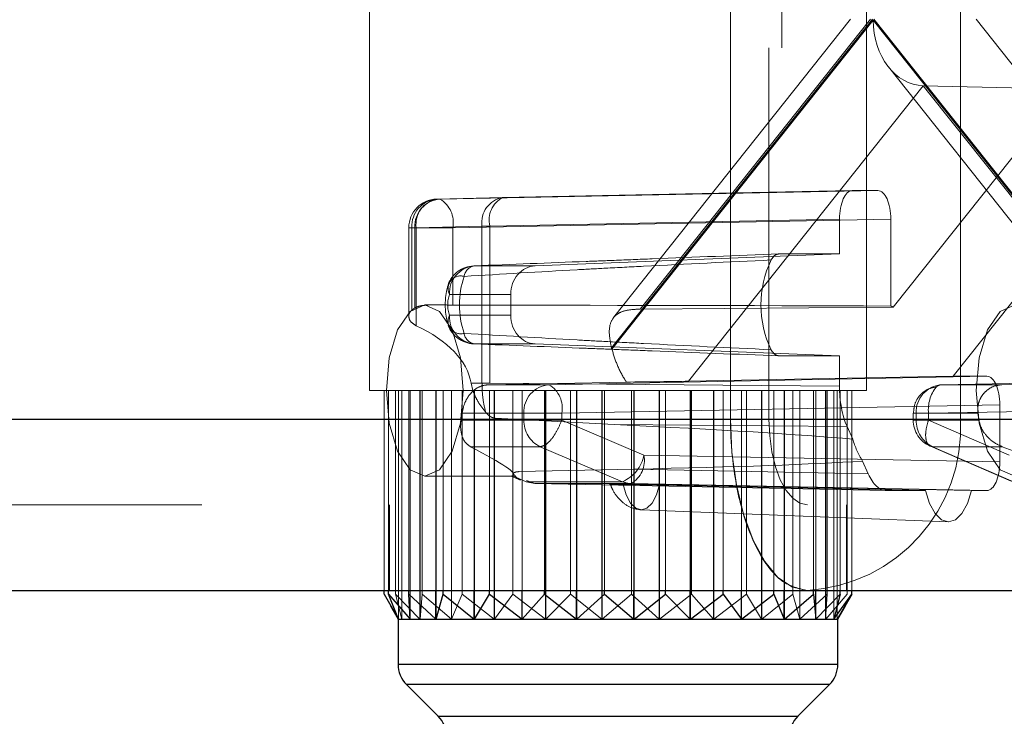
# Paper-space layout 'Sheet2' of a CAD drawing. Units: inches. Extents: x 0.1 to 18.4, y 0.1 to 10.9.
# Drawn here: x 4.4 to 4.5, y 2.5 to 2.6 of the extents above; entities that cross this region are included whole.
import ezdxf

# ---------------------------------------------------------------- set-up
doc = ezdxf.new("R2010")
doc.units = ezdxf.units.IN
doc.header["$MEASUREMENT"] = 0
doc.linetypes.add('HIDDEN', pattern=[0.07500000000000001, 0.05, -0.025])

psp = doc.layouts.new('Sheet2')

# ---------------------------------------------------------------- linework, layer by layer
at = {"color": 7, "linetype": 'HIDDEN', "lineweight": 18}
for p, q in [((4.450744799184804, 2.598471552395403), (4.450744799184804, 2.550899373917713)), ((4.479288106271419, 2.550899373917713), (4.479288106271419, 2.598471552395403)), ((4.471479892478014, 2.549258953970207), (4.471479892478014, 2.595190712500391)), ((4.471479892478014, 2.549258953970207), (4.471479892478014, 2.595190712500391)), ((4.484694062616924, 2.595190712500391), (4.484694062616924, 2.549258953970207)), ((4.474426455104407, 2.570584413287792), (4.474426455104407, 2.573865253182805)), ((4.464645622142102, 2.553356739329181), (4.47963601987121, 2.572224833235299)), ((4.479673663060313, 2.572177452556029), (4.46466385050588, 2.553284921623355)), ((4.478377218302264, 2.572224833235299), (4.464766271393728, 2.555093024656079)), ((4.466296830367096, 2.555577799470111), (4.479522631467711, 2.572224833235299)), ((4.494683475614745, 2.553284921623355), (4.479673663060313, 2.572177452556029)), ((4.479711306249416, 2.572224833235299), (4.494701703978524, 2.553356739329181)), ((4.493968777110408, 2.572224833235299), (4.480830131850062, 2.555687500667396)), ((4.485585257349014, 2.572224833235299), (4.498811058449628, 2.555577799470111)), ((3.679746757346341, 2.570584413287793), (4.474426455104407, 2.570584413287792)), ((4.473689814447809, 2.549258953970207), (4.473689814447809, 2.570584413287792)), ((4.480554304902078, 2.569484580765061), (4.494927629176061, 2.551393184055952)), ((4.482553944408362, 2.568409384288805), (4.469065882209531, 2.551432248072803)), ((4.496042006607193, 2.551432248072803), (4.482553944408362, 2.568409384288805)), ((4.482553944408362, 2.568409384288805), (4.497262315458954, 2.568079326760637)), ((4.4842647623635, 2.551719583891467), (4.497262315458954, 2.568079326760637)), ((4.458393040406547, 2.561986473306123), (4.454615707762417, 2.561895042000608)), ((4.454789722015602, 2.561895042000608), (4.479951372222834, 2.56238231355026)), ((4.458393040406547, 2.561986473306123), (4.478477866521757, 2.56238231355026)), ((4.479951372222834, 2.56238231355026), (4.478477866521757, 2.56238231355026)), ((4.454615707762417, 2.561895042000608), (4.454789722015602, 2.561895042000608)), ((4.45342830738197, 2.560254871897005), (4.457205634749383, 2.560346303074795)), ((4.480687900685493, 2.560742143446657), (4.45552625047826, 2.560254871897006)), ((4.457205629472695, 2.551322527174793), (4.457205634749383, 2.560346303074795)), ((4.457205634749383, 2.560346303074795), (4.457656511513141, 2.560346303196153)), ((4.457656511082461, 2.551320436184652), (4.457656511513141, 2.560346303196153)), ((4.457656511513141, 2.560346303196153), (4.477741338059099, 2.560742143446657)), ((4.477741338059099, 2.560742143446657), (4.47774133805912, 2.558750517470775)), ((4.480687900685493, 2.555751801561332), (4.480687900685493, 2.560742143446657)), ((4.453000868174105, 2.560254871897006), (4.453000868174105, 2.55517404356753)), ((4.45342830738197, 2.560254871897005), (4.453001031347478, 2.560254871897006)), ((4.453175567088392, 2.560254871897006), (4.453349581341577, 2.560254871897006)), ((4.453175567088392, 2.555519616904031), (4.453175567088392, 2.560254871897006)), ((4.45552625047826, 2.560254871897006), (4.453349581341577, 2.560254871897006)), ((4.453349581341577, 2.560254871897006), (4.453349581341577, 2.555643838457965)), ((4.45342830738197, 2.554615607005868), (4.45342830738197, 2.560254871897005)), ((4.45552625047826, 2.555809358687889), (4.45552625047826, 2.560254871897006)), ((4.47774133805912, 2.558750517470775), (4.460256278801553, 2.558061101540361)), ((4.47774133805912, 2.558750517470775), (4.474265598803821, 2.558750517470775)), ((4.456749778300821, 2.558061101540361), (4.460256278801553, 2.558061101540361)), ((4.458854120063603, 2.556421680892364), (4.455335210193959, 2.556421680892346)), ((4.458854120063603, 2.555219586628103), (4.458854120063603, 2.556421680892364)), ((4.45453539392856, 2.555820633760233), (4.453921944548899, 2.555820633760233)), ((4.455335210193959, 2.555219586628103), (4.458854120063603, 2.555219586628103)), ((4.480830131850062, 2.555687500667396), (4.466296830367096, 2.555577799470111)), ((4.460256278801553, 2.553580165980105), (4.456749778300821, 2.553580165980105)), ((4.460256278801553, 2.553580165980105), (4.477741338059099, 2.552890750049691)), ((4.474265598803821, 2.552890750049691), (4.477741338059099, 2.552890750049691)), ((4.477741338059099, 2.552890750049691), (4.477741338059099, 2.551156473779965)), ((4.456578394795439, 2.551322527174793), (4.456683651154608, 2.550899373917713)), ((4.457205629472639, 2.551322527174793), (4.456578394795439, 2.551322527174793)), ((4.457656511082461, 2.551320436184652), (4.457205629472695, 2.551322527174793)), ((4.457581601262594, 2.551232312341817), (4.465499840857619, 2.551387112986944)), ((4.457581601262538, 2.551232312341816), (4.461051167596687, 2.551232312341816)), ((4.477741338059099, 2.551156473779965), (4.457656511082461, 2.551320436184652)), ((4.461051167596687, 2.551232312341816), (4.48621281780392, 2.551719583891467)), ((4.469065882209531, 2.551432248072803), (4.4842647623635, 2.551719583891467)), ((4.508311813113989, 2.551719583891467), (4.483587787473346, 2.551232312341816)), ((4.483587787473346, 2.551232312341816), (4.487057353807496, 2.551232312341816)), ((4.48621281780392, 2.551719583891467), (4.4842647623635, 2.551719583891467)), ((4.494987227670737, 2.551387112986943), (4.487057353807602, 2.551232312341818)), ((4.471425226440517, 2.550899373917713), (4.450744799184804, 2.550899373917713)), ((4.451587542509094, 2.539416434285168), (4.451587542509094, 2.550899373917713)), ((4.451843690390247, 2.539416434285168), (4.451843690390247, 2.550899373917713)), ((4.452246552667044, 2.539196659685076), (4.452246552667044, 2.550899373917713)), ((4.45241826206062, 2.537776014337661), (4.45241826206062, 2.550899373917713)), ((4.452419481408436, 2.537776014337661), (4.452419481408436, 2.550899373917713)), ((4.452608084049691, 2.537776014337661), (4.452608084049691, 2.550899373917713)), ((4.452611221153903, 2.537776014337661), (4.452611221153903, 2.550899373917713)), ((4.452997540255707, 2.539416434285168), (4.452997540255707, 2.550899373917713)), ((4.453083848841832, 2.537861015141503), (4.453083848841833, 2.550899373917713)), ((4.453089341545137, 2.537776014337661), (4.453089341545137, 2.550899373917713)), ((4.453642296510582, 2.537776014337661), (4.453642296510582, 2.550899373917713)), ((4.453649576278353, 2.537776014337661), (4.453649576278353, 2.550899373917713)), ((4.453775810410898, 2.539196659685076), (4.453775810410898, 2.550899373917713)), ((4.454562622858335, 2.539416434285168), (4.454562622858335, 2.550899373917713)), ((4.454572014598475, 2.539416434285168), (4.454572014598475, 2.550899373917713)), ((4.454970459143968, 2.539416434285168), (4.454970459143968, 2.550899373917713)), ((4.455451638921015, 2.537776014337661), (4.455451638921015, 2.550899373917713)), ((4.455462565248204, 2.537776014337661), (4.455462565248204, 2.550899373917713)), ((4.45607109935263, 2.539196659685076), (4.45607109935263, 2.550899373917713)), ((4.456753808104691, 2.539416434285168), (4.456753808104691, 2.550899373917713)), ((4.456766458850098, 2.539416434285168), (4.456766458850098, 2.550899373917713)), ((4.4576279958932, 2.539416434285168), (4.4576279958932, 2.550899373917713)), ((4.4579128075858, 2.537776014337661), (4.4579128075858, 2.550899373917713)), ((4.457926635861265, 2.537776014337661), (4.457926635861265, 2.550899373917713)), ((4.458975999344005, 2.539196659685076), (4.458975999344005, 2.550899373917713)), ((4.459508078927468, 2.539416434285168), (4.459508078927468, 2.550899373917713)), ((4.459523126550748, 2.539416434285168), (4.459523126550748, 2.550899373917713)), ((4.460789043765729, 2.539416434285168), (4.460789043765729, 2.550899373917713)), ((4.460858077927704, 2.537776014337661), (4.460858077927704, 2.550899373917713)), ((4.460873865777324, 2.537776014337661), (4.460873865777324, 2.550899373917713)), ((4.462292546251187, 2.539196659685076), (4.462292546251187, 2.550899373917713)), ((4.46263773632174, 2.539416434285168), (4.46263773632174, 2.550899373917713)), ((4.462654155352234, 2.539416434285168), (4.462654155352234, 2.550899373917713)), ((4.464086734640217, 2.537776014337661), (4.464086734640217, 2.550899373917713)), ((4.464103406148131, 2.537776014337661), (4.464103406148131, 2.550899373917713)), ((4.46423818257292, 2.539416434285168), (4.46423818257292, 2.550899373917713)), ((4.465794722883302, 2.539196659685076), (4.465794722883302, 2.550899373917713)), ((4.465929499308092, 2.539416434285168), (4.465929499308092, 2.550899373917713)), ((4.465946170816006, 2.539416434285168), (4.465946170816006, 2.550899373917713)), ((4.467378750103989, 2.537776014337661), (4.467378750103989, 2.550899373917713)), ((4.467395169134483, 2.537776014337661), (4.467395169134483, 2.550899373917713)), ((4.467740359205036, 2.539416434285168), (4.467740359205036, 2.550899373917713)), ((4.4691590396789, 2.539416434285168), (4.4691590396789, 2.550899373917713)), ((4.469174827528519, 2.539416434285168), (4.469174827528519, 2.550899373917713)), ((4.469243861690494, 2.539196659685076), (4.469243861690494, 2.550899373917713)), ((4.470509778905475, 2.537776014337661), (4.470509778905475, 2.550899373917713)), ((4.470524826528755, 2.537776014337661), (4.470524826528755, 2.550899373917713)), ((4.471056906112218, 2.539416434285168), (4.471056906112218, 2.550899373917713)), ((4.479288106271419, 2.550899373917713), (4.471425226440517, 2.550899373917713)), ((4.472106269594959, 2.539416434285168), (4.472106269594959, 2.550899373917713)), ((4.472120097870423, 2.539416434285168), (4.472120097870423, 2.550899373917713)), ((4.472404909563023, 2.539196659685076), (4.472404909563023, 2.550899373917713)), ((4.473266446606125, 2.537776014337661), (4.473266446606125, 2.550899373917713)), ((4.473279097351533, 2.537776014337661), (4.473279097351533, 2.550899373917713)), ((4.473961806103594, 2.539416434285168), (4.473961806103594, 2.550899373917713)), ((4.474570340208019, 2.539416434285168), (4.474570340208019, 2.550899373917713)), ((4.474581266535208, 2.539416434285168), (4.474581266535208, 2.550899373917713)), ((4.475062446312255, 2.539196659685076), (4.475062446312255, 2.550899373917713)), ((4.475460890857748, 2.537776014337661), (4.475460890857748, 2.550899373917713)), ((4.475470282597889, 2.537776014337661), (4.475470282597889, 2.550899373917713)), ((4.476257095045326, 2.539416434285168), (4.476257095045326, 2.550899373917713)), ((4.476383329177869, 2.539416434285168), (4.476383329177869, 2.550899373917713)), ((4.476390608945641, 2.539416434285168), (4.476390608945641, 2.550899373917713)), ((4.476943563911085, 2.537776014337661), (4.476943563911085, 2.550899373917713)), ((4.476949056614391, 2.537776014337661), (4.476949056614391, 2.550899373917713)), ((4.477035365200516, 2.539196659685076), (4.477035365200516, 2.550899373917713)), ((4.47742168430232, 2.537776014337661), (4.47742168430232, 2.550899373917713)), ((4.477424821406532, 2.537776014337661), (4.477424821406532, 2.550899373917713)), ((4.477613424047787, 2.537776014337661), (4.477613424047787, 2.550899373917713)), ((4.477614643395603, 2.537776014337661), (4.477614643395603, 2.550899373917713)), ((4.477786352789179, 2.539416434285168), (4.477786352789179, 2.550899373917713)), ((4.478189215065976, 2.539196659685076), (4.478189215065976, 2.550899373917713)), ((4.478445362947129, 2.539416434285168), (4.478445362947129, 2.550899373917713)), ((4.456067132712266, 2.549592142238213), (4.459611026922662, 2.549592142238213)), ((4.459611026922662, 2.549592142238213), (4.459611026922662, 2.549204631109798)), ((4.459611026922662, 2.549592142238213), (4.461787696059345, 2.549592142238212)), ((4.461787696059345, 2.549592142238212), (4.486949346266578, 2.550079413787864)), ((4.461787696059345, 2.549592142238212), (4.461787696059345, 2.549204631109798)), ((4.481990096850439, 2.549592142238213), (4.481972947885035, 2.549592142238213)), ((4.481972947885035, 2.549592142238212), (4.481972947885035, 2.549204631109798)), ((4.481972947885035, 2.549592142238213), (4.482147646799322, 2.549592142238213)), ((4.482851259010688, 2.549592142238212), (4.481990096850439, 2.549592142238213)), ((4.482147646799322, 2.549204631109798), (4.482147646799322, 2.549592142238213)), ((4.482147646799322, 2.549592142238213), (4.485691541009718, 2.549592142238213)), ((4.507575284651331, 2.550079413787864), (4.482851259010688, 2.549592142238212)), ((4.482851259010689, 2.549204631109798), (4.482851259010688, 2.549592142238212)), ((4.486949346266578, 2.546798074205044), (4.486949346266578, 2.550079413787864)), ((3.686701840947735, 2.549258953970206), (4.5208348164701, 2.549258953970207)), ((4.299185586817452, 2.549258953970207), (4.473689814447809, 2.549258953970207)), ((4.299185586817452, 2.549258953970207), (4.471479892478014, 2.549258953970207)), ((4.459611026922662, 2.549204631109798), (4.456011350260222, 2.549204631109798)), ((4.464795611489967, 2.548946127489077), (4.457963284583683, 2.54931056390842)), ((4.459611026922662, 2.549204631109798), (4.461787696059345, 2.549204631109798)), ((4.461787696059345, 2.549204631109798), (4.466509011163815, 2.54719391444918)), ((4.471479892478014, 2.549258953970207), (4.484694062616924, 2.549258953970207)), ((4.482851259010689, 2.549204631109798), (4.4819778556826, 2.549204631109798)), ((4.485747323461762, 2.549204631109798), (4.482147646799322, 2.549204631109798)), ((4.487490458536119, 2.54719391444918), (4.482851259010689, 2.549204631109798)), ((4.484694062616924, 2.549258953970207), (4.527419220699626, 2.549258953970207)), ((4.478172786443451, 2.548836922974851), (4.464795611489967, 2.548946127489077)), ((4.478172786443451, 2.548836922974851), (4.478498286286515, 2.548112069641423)), ((4.460551480514602, 2.54767316715557), (4.456545852652918, 2.54767316715557)), ((4.465272795619072, 2.545662450494952), (4.460551480514602, 2.54767316715557)), ((4.48296101625963, 2.547699501537469), (4.487600215785061, 2.545688784876852)), ((4.487093728252946, 2.54767316715557), (4.483088100391261, 2.54767316715557)), ((4.483088100391261, 2.54767316715557), (4.487727299916693, 2.545662450494952)), ((4.486949346266578, 2.546798074205044), (4.466509011163815, 2.54719391444918)), ((4.479067924245996, 2.546843546836961), (4.479393424089062, 2.546118693503533)), ((4.459341403525499, 2.546241640435432), (4.465946897575955, 2.546382336522848)), ((4.465946897575955, 2.546382336522848), (4.479393424089062, 2.546118693503533)), ((4.453921944548899, 2.545978114075194), (4.458917221210189, 2.545978114075194)), ((4.458880745614282, 2.545982938916707), (4.459415100348044, 2.545749103622877)), ((4.458917167614069, 2.545992930552297), (4.458970151787528, 2.545996340187601)), ((4.458970151787528, 2.545996340187601), (4.459747332236177, 2.545662450494952)), ((4.465272795619072, 2.545662450494952), (4.459747332236177, 2.545662450494952)), ((4.459747332236177, 2.545662450494952), (4.460246080343135, 2.545553744345577)), ((4.460246080343135, 2.545553744345577), (4.459765078001658, 2.545730545776135)), ((4.460246080343135, 2.545553744345577), (4.480435032630027, 2.54515790410144)), ((4.465772482701158, 2.545553744345577), (4.460246080343135, 2.545553744345577)), ((4.465316131885435, 2.545502507041268), (4.482687101358015, 2.54515790410144)), ((4.48621281780392, 2.54515790410144), (4.465772482701158, 2.545553744345577)), ((4.485318465922396, 2.54515790410144), (4.467409824744961, 2.545502507041269)), ((4.480435032630027, 2.54515790410144), (4.482687101358015, 2.54515790410144)), ((4.485318465922396, 2.54515790410144), (4.48621281780392, 2.54515790410144)), ((3.741118320468893, 2.544337694127687), (4.518624894500305, 2.544337694127687)), ((4.451893093148059, 2.544337694127687), (4.451893093148059, 2.539416434285168)), ((4.466342554950931, 2.544043257223168), (4.483976926895349, 2.54335394747726)), ((4.478139812308164, 2.539416434285168), (4.478139812308164, 2.544337694127687)), ((4.452246552667044, 2.539196659685076), (4.452611221153903, 2.537776014337661)), ((4.453642296510582, 2.537776014337661), (4.452246552667044, 2.539196659685076)), ((4.453775810410898, 2.539196659685076), (4.453649576278353, 2.537776014337661)), ((4.455451638921015, 2.537776014337661), (4.453775810410898, 2.539196659685076)), ((4.45607109935263, 2.539196659685076), (4.455462565248204, 2.537776014337661)), ((4.4579128075858, 2.537776014337661), (4.45607109935263, 2.539196659685076)), ((4.458975999344005, 2.539196659685076), (4.457926635861265, 2.537776014337661)), ((4.460858077927704, 2.537776014337661), (4.458975999344005, 2.539196659685076)), ((4.462292546251187, 2.539196659685076), (4.460873865777324, 2.537776014337661)), ((4.464086734640217, 2.537776014337661), (4.462292546251187, 2.539196659685076)), ((4.465794722883302, 2.539196659685076), (4.464103406148131, 2.537776014337661)), ((4.467378750103989, 2.537776014337661), (4.465794722883302, 2.539196659685076)), ((4.469243861690494, 2.539196659685076), (4.467395169134483, 2.537776014337661)), ((4.470509778905475, 2.537776014337661), (4.469243861690494, 2.539196659685076)), ((4.472404909563023, 2.539196659685076), (4.470524826528755, 2.537776014337661)), ((4.473266446606125, 2.537776014337661), (4.472404909563023, 2.539196659685076)), ((4.475062446312255, 2.539196659685076), (4.473279097351533, 2.537776014337661)), ((4.475460890857748, 2.537776014337661), (4.475062446312255, 2.539196659685076)), ((4.477035365200516, 2.539196659685076), (4.475470282597889, 2.537776014337661)), ((4.476943563911085, 2.537776014337661), (4.477035365200516, 2.539196659685076)), ((4.478189215065976, 2.539196659685076), (4.476949056614391, 2.537776014337661)), ((4.478063164708281, 2.538543047826764), (4.477614643395603, 2.537776014337661)), ((4.477647686323913, 2.535174658632892), (4.452385219132311, 2.535174658632892)), ((4.452865687010942, 2.534014706564017), (4.477167218445281, 2.534014706564017)), ((4.460380851735501, 2.532186928410518), (4.454693465164441, 2.532186928410518)), ((4.475339440291782, 2.532186928410518), (4.460380851735501, 2.532186928410518))]:
    psp.add_line(p, q, dxfattribs=at)
at = {"color": 7, "linetype": 'Continuous', "lineweight": 25}
for p, q in [((4.39341601354027, 2.549258953970207), (4.523044738439895, 2.549258953970207)), ((4.39341601354027, 2.539416434285168), (4.518624894500305, 2.539416434285168)), ((4.451587542509094, 2.539196659685076), (4.451587542509094, 2.539416434285168)), ((4.451843690390247, 2.539196659685076), (4.451843690390247, 2.539416434285168)), ((4.452997540255707, 2.539196659685076), (4.452997540255707, 2.539416434285168)), ((4.454562622858335, 2.537776014337661), (4.454562622858335, 2.539416434285168)), ((4.454572014598475, 2.537776014337661), (4.454572014598475, 2.539416434285168)), ((4.454970459143968, 2.539196659685076), (4.454970459143968, 2.539416434285168)), ((4.456753808104691, 2.537776014337661), (4.456753808104691, 2.539416434285168)), ((4.456766458850098, 2.537776014337661), (4.456766458850098, 2.539416434285168)), ((4.4576279958932, 2.539196659685076), (4.4576279958932, 2.539416434285168)), ((4.459508078927468, 2.537776014337661), (4.459508078927468, 2.539416434285168)), ((4.459523126550748, 2.537776014337661), (4.459523126550748, 2.539416434285168)), ((4.460789043765729, 2.539196659685076), (4.460789043765729, 2.539416434285168)), ((4.46263773632174, 2.537776014337661), (4.46263773632174, 2.539416434285168)), ((4.462654155352234, 2.537776014337661), (4.462654155352234, 2.539416434285168)), ((4.46423818257292, 2.539196659685076), (4.46423818257292, 2.539416434285168)), ((4.465929499308092, 2.537776014337661), (4.465929499308092, 2.539416434285168)), ((4.465946170816006, 2.537776014337661), (4.465946170816006, 2.539416434285168)), ((4.467740359205036, 2.539196659685076), (4.467740359205036, 2.539416434285168)), ((4.4691590396789, 2.537776014337661), (4.4691590396789, 2.539416434285168)), ((4.469174827528519, 2.537776014337661), (4.469174827528519, 2.539416434285168)), ((4.471056906112218, 2.539196659685076), (4.471056906112218, 2.539416434285168)), ((4.472106269594959, 2.537776014337661), (4.472106269594959, 2.539416434285168)), ((4.472120097870423, 2.537776014337661), (4.472120097870423, 2.539416434285168)), ((4.473961806103594, 2.539196659685076), (4.473961806103594, 2.539416434285168)), ((4.474570340208019, 2.537776014337661), (4.474570340208019, 2.539416434285168)), ((4.474581266535208, 2.537776014337661), (4.474581266535208, 2.539416434285168)), ((4.476257095045326, 2.539196659685076), (4.476257095045326, 2.539416434285168)), ((4.476383329177869, 2.537776014337661), (4.476383329177869, 2.539416434285168)), ((4.476390608945641, 2.537776014337661), (4.476390608945641, 2.539416434285168)), ((4.477786352789179, 2.539196659685076), (4.477786352789179, 2.539416434285168)), ((4.478445362947129, 2.539196659685076), (4.478445362947129, 2.539416434285168)), ((4.451587542509094, 2.539196659685076), (4.45241826206062, 2.537776014337661)), ((4.451843690390247, 2.539196659685076), (4.453083848841833, 2.537776014337661)), ((4.452419481408436, 2.537776014337661), (4.451843690390247, 2.539196659685076)), ((4.452997540255707, 2.539196659685076), (4.454562622858335, 2.537776014337661)), ((4.453089341545137, 2.537776014337661), (4.452997540255707, 2.539196659685076)), ((4.454572014598475, 2.537776014337661), (4.454970459143968, 2.539196659685076)), ((4.454970459143968, 2.539196659685076), (4.456753808104691, 2.537776014337661)), ((4.456766458850098, 2.537776014337661), (4.4576279958932, 2.539196659685076)), ((4.4576279958932, 2.539196659685076), (4.459508078927468, 2.537776014337661)), ((4.459523126550748, 2.537776014337661), (4.460789043765729, 2.539196659685076)), ((4.460789043765729, 2.539196659685076), (4.46263773632174, 2.537776014337661)), ((4.462654155352234, 2.537776014337661), (4.46423818257292, 2.539196659685076)), ((4.46423818257292, 2.539196659685076), (4.465929499308092, 2.537776014337661)), ((4.465946170816006, 2.537776014337661), (4.467740359205036, 2.539196659685076)), ((4.467740359205036, 2.539196659685076), (4.4691590396789, 2.537776014337661)), ((4.469174827528519, 2.537776014337661), (4.471056906112218, 2.539196659685076)), ((4.471056906112218, 2.539196659685076), (4.472106269594959, 2.537776014337661)), ((4.472120097870423, 2.537776014337661), (4.473961806103594, 2.539196659685076)), ((4.473961806103594, 2.539196659685076), (4.474570340208019, 2.537776014337661)), ((4.474581266535208, 2.537776014337661), (4.476257095045326, 2.539196659685076)), ((4.476257095045326, 2.539196659685076), (4.476383329177869, 2.537776014337661)), ((4.476390608945641, 2.537776014337661), (4.477786352789179, 2.539196659685076)), ((4.477786352789179, 2.539196659685076), (4.47742168430232, 2.537776014337661)), ((4.477424821406532, 2.537776014337661), (4.478445362947129, 2.539196659685076)), ((4.478445362947129, 2.539196659685076), (4.478063164708281, 2.538543047826764)), ((4.45194921429266, 2.538531196872282), (4.452385219132311, 2.537776014337661)), ((4.477647686323913, 2.537776014337661), (4.478083691163563, 2.538531196872282)), ((4.452385219132311, 2.537776014337661), (4.452385219132311, 2.535174658632892)), ((4.452385219132311, 2.537776014337661), (4.45241826206062, 2.537776014337661)), ((4.452419481408436, 2.537776014337661), (4.453083848841833, 2.537776014337661)), ((4.453083848841833, 2.537776014337661), (4.453083848841832, 2.537861015141503)), ((4.453089341545137, 2.537776014337661), (4.454562622858335, 2.537776014337661)), ((4.454572014598475, 2.537776014337661), (4.456753808104691, 2.537776014337661)), ((4.456766458850098, 2.537776014337661), (4.459508078927468, 2.537776014337661)), ((4.459523126550748, 2.537776014337661), (4.46263773632174, 2.537776014337661)), ((4.462654155352234, 2.537776014337661), (4.465929499308092, 2.537776014337661)), ((4.465946170816006, 2.537776014337661), (4.4691590396789, 2.537776014337661)), ((4.469174827528519, 2.537776014337661), (4.472106269594959, 2.537776014337661)), ((4.472120097870423, 2.537776014337661), (4.474570340208019, 2.537776014337661)), ((4.474581266535208, 2.537776014337661), (4.476383329177869, 2.537776014337661)), ((4.476390608945641, 2.537776014337661), (4.47742168430232, 2.537776014337661)), ((4.477424821406532, 2.537776014337661), (4.477647686323913, 2.537776014337661)), ((4.477647686323913, 2.535174658632892), (4.477647686323913, 2.537776014337661)), ((4.452385219132311, 2.535174658632892), (4.470688585783918, 2.535174658632892)), ((4.470688585783918, 2.535174658632892), (4.477647686323913, 2.535174658632892)), ((4.452865687010942, 2.534014706564017), (4.454693465164441, 2.532186928410518)), ((4.470472828730899, 2.534014706564017), (4.452865687010942, 2.534014706564017)), ((4.477167218445281, 2.534014706564017), (4.470472828730899, 2.534014706564017)), ((4.475339440291782, 2.532186928410518), (4.477167218445281, 2.534014706564017)), ((4.454693465164441, 2.532186928410518), (4.475339440291782, 2.532186928410518))]:
    psp.add_line(p, q, dxfattribs=at)
at = {"color": 7, "linetype": 'HIDDEN', "lineweight": 18, "flags": 128}
for points in [[(4.451712022579104, 2.550899373917713), (4.451880242872559, 2.55278265852581), (4.452359293738164, 2.55437923012434), (4.453076244024238, 2.555446025160387), (4.453921944548899, 2.555820633760233), (4.454767645073558, 2.555446025160387), (4.455484595359634, 2.55437923012434), (4.455963646225239, 2.55278265852581), (4.456131866518694, 2.550899373917713), (4.455963646225239, 2.549016089309617), (4.455484595359634, 2.547419517711087), (4.454767645073558, 2.54635272267504), (4.453921944548899, 2.545978114075194), (4.453076244024238, 2.54635272267504), (4.452359293738164, 2.547419517711087), (4.451880242872559, 2.549016089309617), (4.451712022579104, 2.550899373917713)], [(4.485597492782626, 2.550899373917713), (4.485765713076081, 2.55278265852581), (4.486244763941686, 2.55437923012434), (4.486961714227761, 2.555446025160387), (4.487807414752421, 2.555820633760233), (4.488653115277081, 2.555446025160387), (4.489370065563156, 2.55437923012434), (4.489849116428761, 2.55278265852581), (4.490017336722215, 2.550899373917713), (4.489849116428761, 2.549016089309617), (4.489370065563156, 2.547419517711087), (4.488653115277081, 2.54635272267504), (4.487807414752421, 2.545978114075194), (4.48696171422776, 2.54635272267504), (4.486244763941686, 2.547419517711087), (4.485765713076081, 2.549016089309618), (4.485597492782626, 2.550899373917713)], [(4.475899736417603, 2.539416434285168), (4.475037467640168, 2.539605555541042), (4.474208335368283, 2.540165651484859), (4.473444202690176, 2.541075197943607), (4.472774434796133, 2.542299241556953), (4.472224770490715, 2.54379074301529), (4.471816333064923, 2.545492384754015), (4.471564818539974, 2.547338773635402), (4.471479892478014, 2.549258953970207)], [(4.475899736417603, 2.544337694127687), (4.475468602028886, 2.544432254755624), (4.475054035892943, 2.544712302727533), (4.474671969553889, 2.545167075956907), (4.474337085606868, 2.54577909776358), (4.474062253454159, 2.546524848492748), (4.473858034741263, 2.547375669362111), (4.473732277478789, 2.548298863802805), (4.473689814447809, 2.549258953970207)], [(4.467409824744961, 2.545502507041269), (4.467228831577538, 2.544902904811927), (4.466980538218303, 2.544437877372069), (4.466684243769574, 2.544143569917725), (4.466362978315201, 2.544042858089596), (4.466041712860828, 2.544143569917725), (4.465745418412101, 2.544437877372068), (4.465497125052868, 2.544902904811925), (4.465316131885435, 2.545502507041268)], [(4.482687101358015, 2.54515790410144), (4.482917570719348, 2.54441534126294), (4.48323018840165, 2.543840747545356), (4.483601289908107, 2.543477618476831), (4.484002783640217, 2.543353442159191), (4.484404277372327, 2.543477618476831), (4.484775378878787, 2.543840747545356), (4.485087996561091, 2.54441534126294), (4.485318465922396, 2.54515790410144)]]:
    psp.add_lwpolyline(points, dxfattribs=at)
at = {"color": 7, "linetype": 'HIDDEN', "lineweight": 18}
for centre, radius, start, end in [((4.458652483711603, 2.560548750748857), 0.001460943866207918, 100.2291876809594, 187.9652921879334), ((4.459081578067639, 2.560691824495664), 0.001466355909445435, 118.0055433750992, 193.6289170729418), ((4.454641288121612, 2.560254871897006), 0.001640419947507077, 91.38658828329538, 180), ((4.454737648323443, 2.560335634765349), 0.001564167646321983, 94.47124446183516, 182.9596763868895), ((4.454911662576627, 2.56033563476535), 0.001564167646321028, 94.47124446180524, 182.9596763869237), ((4.454875154682482, 2.560457321496783), 0.001460942487386358, 100.2293415036995, 187.9653760134979), ((4.454016064527347, 2.560562169984361), 0.001541133907493986, 348.498277414597, 59.8672372594315), ((4.456800931227185, 2.556421680892364), 0.00164041994750685, 92.25696052612425, 159.9182789704404), ((4.456901137912095, 2.556500513672374), 0.001567910783697391, 95.5397242824674, 182.8819820895818), ((4.456911422659588, 2.55733656404088), 0.0007423499760050617, 102.5767282369511, 170.6844980185121), ((4.479244297291032, 2.555820633760233), 0.006014789564333067, 154.6063238977422, 205.3936761022547), ((4.455986345650619, 2.556752298297866), 0.0007302638233908923, 74.71462199124659, 206.9194189539333), ((4.461082523370297, 2.555820633760233), 0.00516939975538838, 161.5488418238214, 198.4511581761701), ((4.457136652630428, 2.555820633760225), 0.0018990662197364, 161.5488418249432, 198.4511581750576), ((4.454184491821334, 2.55429027061348), 0.001590352608333494, 121.6672002662456, 129.3757325958802), ((4.455986345650611, 2.554888969222588), 0.000730263823381198, 153.0805810461564, 285.2853780096164), ((4.456901137912089, 2.555140753848086), 0.001567910783690624, 177.1180179108128, 264.4602757177377), ((4.480251076462682, 2.554596107325356), 0.001235493653849058, 62.05113182455213, 69.29463108510109), ((4.456800931227185, 2.555219586628103), 0.001640419947506406, 200.081721029909, 267.743039473876), ((4.45691142265959, 2.554304703479587), 0.0007423499760069078, 189.3155019815342, 257.4232717629383), ((4.456958511558568, 2.551367418248425), 0.00794034429265035, 13.97442096333649, 14.50907551210994), ((4.461173108157713, 2.549672905106557), 0.00156416764632191, 94.47124446183642, 182.959676386922), ((4.460277510108432, 2.549899440325568), 0.001541133907493986, 348.4982774145646, 59.8672372594315), ((4.483709728034371, 2.549672905106558), 0.001564167646320585, 94.47124446180653, 182.9596763869579), ((4.483614993805347, 2.550770911140454), 0.0004622026104630978, 93.374514821495, 133.7111422156527), ((4.484963459746766, 2.549793455115561), 0.00212177256652884, 141.8196094406123, 185.4443886057364), ((4.446385437523681, 2.550788057362404), 0.009755277274836755, 350.6587166735567, 352.9583046638152), ((4.495373236198304, 2.550788057362403), 0.009755277274837562, 187.0416953361832, 189.3412833264415), ((4.46125550284936, 2.549159991398537), 0.001645081693202541, 178.4450735508307, 244.6620969520907), ((4.475344406196517, 2.548762764450768), 0.009362813637943753, 273.4003414437028, 3.037857090806839), ((4.483613367832541, 2.549204631109798), 0.001640419947506534, 180, 246.4480954779764), ((4.483792122726018, 2.549159991398534), 0.001645081693200826, 178.4450735507517, 244.6620969520856), ((4.483361073200939, 2.549533572868496), 0.005066297267203178, 196.2948421042169, 212.0706725697718), ((4.46441973634655, 2.547615725649162), 0.002131430024769413, 293.5924706637506, 348.5857836001817), ((4.464998825212903, 2.546886616361823), 0.001541133907493202, 300.1327627405942, 11.50172258545896), ((4.465800181454155, 2.546883869764902), 0.001330413789785823, 246.6462227570525, 268.8070355777302)]:
    psp.add_arc(centre, radius, start, end, dxfattribs=at)
at = {"color": 7, "linetype": 'Continuous', "lineweight": 25}
for centre, radius, start, end in [((4.454025639079818, 2.535174658632892), 0.001640419947507077, 180, 224.9999999999899), ((4.476007266376405, 2.535174658632892), 0.001640419947507077, 315.0000000000118, 0), ((4.453533513095565, 2.531026976341642), 0.001640419947507077, 0, 45), ((4.476499392360658, 2.531026976341642), 0.001640419947507298, 135.0000000000219, 180)]:
    psp.add_arc(centre, radius, start, end, dxfattribs=at)
at = {"color": 7, "linetype": 'HIDDEN', "lineweight": 18}
for centre, major_axis, ratio, start_param, end_param in [((4.482605105126753, 2.572177452556029), (0, 0.003768642249692533), 0.7778509798001805, 1.570796326794897, 3.124139361069931), ((4.478478090926727, 2.560741643720791), (-2.810864430102811e-07, 0.00164066982461275), 0.4490561129093779, 6.283108373001701, 7.853600113300624), ((4.479951147817864, 2.560741643720791), (2.810864438984595e-07, 0.00164066982461275), 0.4490561129093777, 4.712770501058797, 6.283262241358706), ((4.460306982986334, 2.556421680892364), (0, 0.001640419947506189), 0.885665237697054, 0.03490658504018129, 1.570796326794897), ((4.438334029479904, 2.550899373917713), (0.2541232272335288, 0), 0.01936564357415869, 1.403348247575209, 1.503091525077961), ((4.460306982986334, 2.555219586628103), (0, 0.001640419947506189), 0.885665237697054, 1.570796326794897, 3.106686068549612), ((4.447367554836353, 2.550899373917713), (0.009245079536805534, 0), 0.5323112497764783, 0.08609104882386714, 0.8558654587379323), ((4.46612416722473, 2.551433247524534), (0.004222198565102532, 4.038109627435561e-05), 0.009617440642358805, 4.563885178364322, 5.483120037693743), ((4.48621259339895, 2.550078914061999), (2.810864438984595e-07, 0.001640669824612306), 0.4490561129094993, 4.712770501058798, 6.283262241358706), ((4.479214843794357, 2.551156887766427), (2.32903872188217e-07, 0.00328092564468907), 0.4491128042589288, 1.570954387851493, 2.356226379433644), ((4.232626035545775, 2.550899373917713), (0.250355526648498, -0.003502176711112526), 0.01380992723801504, 0.1897260811158143, 0.3836965148119979), ((4.447367554836353, 2.550899373917713), (0.01166152902611817, -0.004856661314318168), 0.06815207443193137, 6.207071306563239, 6.976845716477715), ((4.232626035545775, 2.550899373917713), (0.250355526648498, -0.003502176711112526), 0.01380992723801504, 5.912358695860398, 6.106329129556594), ((4.48621259339895, 2.546798573930909), (-2.810864438984595e-07, 0.001640669824612306), 0.4490561129094994, 3.141515719410672, 4.712007459710594), ((4.480435218533191, 2.548439243760377), (2.328448003297012e-07, 0.003281339657271065), 0.4489994806540667, 2.356352523139138, 3.141624514721523)]:
    psp.add_ellipse(centre, major_axis=major_axis, ratio=ratio, start_param=start_param, end_param=end_param, dxfattribs=at)
for points, knots in [([(4.474265598803821, 2.558750517470775), (4.471836971199973, 2.558655004916929), (4.468682812892633, 2.558530958844695), (4.464990750708514, 2.558385657483071), (4.461579011882788, 2.558251362794899), (4.458894623039169, 2.558145603738025), (4.456749778300821, 2.558061101540361)], [0, 0, 0, 0, 0.4156146534092833, 0.5397758016197933, 0.6322777705239669, 1, 1, 1, 1]), ([(4.473810640874615, 2.558399988612039), (4.473879851659781, 2.558500989427972), (4.474018273523509, 2.558702991487992), (4.474183156927222, 2.558734675454129), (4.474265598803821, 2.558750517470775)], [0, 0, 0, 0, 0.4999989402187358, 1, 1, 1, 1]), ([(4.456178862827242, 2.557456728839835), (4.458341740443421, 2.557587663812419), (4.461048589111804, 2.557751529374451), (4.464483821396279, 2.557935326378971), (4.468199236035534, 2.558129507778029), (4.471369596840521, 2.558282325451898), (4.473810640874615, 2.558399988612039)], [0, 0, 0, 0, 0.3677972068542304, 0.4602994511390661, 0.5844533521478181, 1, 1, 1, 1]), ([(4.45552625047826, 2.555809358687889), (4.45535225169085, 2.555810964290159), (4.455004258228758, 2.555814175456748), (4.454439242031154, 2.555825168069692), (4.453928124270926, 2.555807894814292), (4.453556249279006, 2.555746928945339), (4.453408824976545, 2.555673390478848), (4.453349581341577, 2.555643838457965)], [0, 0, 0, 0, 0.2157489701643155, 0.4314928407721672, 0.646921943233007, 0.8581127591487874, 1, 1, 1, 1]), ([(4.45342830738197, 2.554615607005868), (4.453315343644146, 2.554688544895656), (4.453090097440136, 2.554833980794994), (4.45297352871601, 2.555138661423697), (4.453020306036314, 2.555372464875433), (4.45314166958581, 2.555487489810967), (4.453175567088392, 2.555519616904031)], [0, 0, 0, 0, 0.2798268056773591, 0.557966007264382, 0.876537490271759, 1, 1, 1, 1]), ([(4.466296830367096, 2.555577799470111), (4.466029600090452, 2.555563915355358), (4.465497111865431, 2.55553624959939), (4.464956115363814, 2.555326071789276), (4.464591424538273, 2.554917566418985), (4.464466088602068, 2.55424983441824), (4.464591331637756, 2.553626809104474), (4.464645622142102, 2.553356739329181)], [0, 0, 0, 0, 0.1831425469689356, 0.3649333862385899, 0.5772358772041756, 0.8167396907922712, 0.9999999999999999, 0.9999999999999999, 0.9999999999999999, 0.9999999999999999]), ([(4.473810640874615, 2.553241278908427), (4.471369596840521, 2.553358942068568), (4.468199236035534, 2.553511759742437), (4.464483821396278, 2.553705941141494), (4.461048589111803, 2.553889738146014), (4.458341740443421, 2.554053603708047), (4.456178862827242, 2.554184538680631)], [0, 0, 0, 0, 0.4155466478521818, 0.5397005488609339, 0.6322027931457697, 1, 1, 1, 1]), ([(4.456749778300821, 2.553580165980105), (4.458894623039169, 2.553495663782441), (4.461579011882788, 2.553389904725567), (4.464990750708514, 2.553255610037396), (4.468682812892633, 2.55311030867577), (4.471836971199973, 2.552986262603538), (4.474265598803821, 2.552890750049691)], [0, 0, 0, 0, 0.3677222294760332, 0.4602241983802068, 0.5843853465907168, 1, 1, 1, 1]), ([(4.46466385050588, 2.553284921623355), (4.464754213614246, 2.552986606612137), (4.464934623502927, 2.55239102088098), (4.46527213613594, 2.551744488808328), (4.465472743569794, 2.551429641378093), (4.465499840857546, 2.551387112986942)], [0, 0, 0, 0, 0.4646572691290412, 0.927687943836929, 1, 1, 1, 1]), ([(4.474265598803821, 2.552890750049691), (4.474183157280981, 2.552906591928516), (4.474018273885823, 2.552938275753323), (4.473879851976148, 2.553140277714007), (4.473810640874615, 2.553241278908427)], [0, 0, 0, 0, 0.4999989402186381, 0.9999999999999999, 0.9999999999999999, 0.9999999999999999, 0.9999999999999999]), ([(4.456067132712266, 2.549592142238213), (4.456100392604056, 2.549767180523042), (4.456166940165379, 2.550117403279839), (4.456409338651319, 2.550575155122961), (4.456738727898352, 2.550938735169003), (4.457132449898443, 2.551180044517638), (4.457438809557826, 2.551215695645725), (4.457581601262538, 2.551232312341816)], [0, 0, 0, 0, 0.2104673391511995, 0.4211104548080919, 0.5960354894141557, 0.8117154809940492, 1, 1, 1, 1]), ([(4.457418695837759, 2.549646663303543), (4.457356075050506, 2.549910738187159), (4.457231509440625, 2.550436037378931), (4.457214229922579, 2.551028099430173), (4.457205637047855, 2.551322524021232)], [0, 0, 0, 0, 0.5027132874983443, 1, 1, 1, 1]), ([(4.487057353807496, 2.551232312341816), (4.486890696486205, 2.551212857736532), (4.486578597379173, 2.551176425104053), (4.486315156567767, 2.550987442153621), (4.486192390109343, 2.550899373917712)], [0, 0, 0, 0, 0.5339884592333864, 1, 1, 1, 1]), ([(4.456683651154608, 2.550899373917713), (4.456741001138957, 2.550753490708855), (4.456858087826232, 2.550455653109633), (4.457111799933821, 2.550037582962774), (4.457315864688887, 2.549777482363286), (4.457418571370646, 2.549646572596489)], [0, 0, 0, 0, 0.3228834717431904, 0.6592042964012661, 1, 1, 1, 1]), ([(4.483320639699209, 2.551107814748887), (4.483135258447128, 2.551072462947942), (4.482769165377506, 2.551002649797049), (4.482327149756291, 2.550631796779335), (4.482034721462356, 2.550139377244658), (4.48200478023405, 2.549772538272542), (4.481990056392635, 2.549592142238193)], [0, 0, 0, 0, 0.2605700365747102, 0.5145767625921902, 0.7612891931721794, 1, 1, 1, 1]), ([(4.486192390109341, 2.550899373917713), (4.486106338135003, 2.550815600356024), (4.485934322002782, 2.55064813872397), (4.485766107630313, 2.55032115637843), (4.485670418548858, 2.549963452021567), (4.485684469089122, 2.54971645887545), (4.485691541009718, 2.549592142238213)], [0, 0, 0, 0, 0.2505277166310431, 0.5007997685179805, 0.7487424446323274, 1, 1, 1, 1]), ([(4.457418832093087, 2.549646812312601), (4.457505396176901, 2.549555677498923), (4.457625867609676, 2.549428844970977), (4.457824243289149, 2.549331326319337), (4.457916037637517, 2.549317619621183), (4.457963284382376, 2.549310564754712)], [0, 0, 0, 0, 0.5533612266929228, 0.770114080637979, 1, 1, 1, 1]), ([(4.456545852652918, 2.54767316715557), (4.456426857990412, 2.547759535269524), (4.45618958630887, 2.547931750621022), (4.456009675026738, 2.548377488350972), (4.455961223198809, 2.548823356929641), (4.456000406226474, 2.549121389096856), (4.456011350260222, 2.549204631109798)], [0, 0, 0, 0, 0.2798268056774052, 0.5579660072643912, 0.8765374902718353, 1, 1, 1, 1]), ([(4.475899736417603, 2.539416434285168), (4.475402733142312, 2.539525243153837), (4.474408726591729, 2.539742860891177), (4.473085817389988, 2.541439736155635), (4.472080153906068, 2.543937512943156), (4.471570739175278, 2.54670397237267), (4.471479896088561, 2.548534209040362), (4.471479892478559, 2.549258844608889), (4.471479892478014, 2.549258953970207)], [0, 0, 0, 0, 0.2146938330081843, 0.4293876660163635, 0.6440814990245406, 0.8587753320327215, 0.9999786865060568, 1, 1, 1, 1]), ([(4.485747323461762, 2.549204631109798), (4.48578978296138, 2.54903911302828), (4.485876049538037, 2.548702823660864), (4.486195944700147, 2.54826364743247), (4.486600601747188, 2.547893923148641), (4.486933242148817, 2.547745011335263), (4.487093728252946, 2.54767316715557)], [0, 0, 0, 0, 0.245648647483723, 0.4990936791384497, 0.7583321100657202, 1, 1, 1, 1]), ([(4.487093728252946, 2.54767316715557), (4.488217986074902, 2.54726750455335), (4.489758196845543, 2.54671175488723), (4.49145382049721, 2.54621412706457), (4.492123323150329, 2.54605312491058), (4.492362232713725, 2.546014612377494), (4.492475582850938, 2.545996340187601)], [0, 0, 0, 0, 0.6014215599379561, 0.8239355299300114, 0.9164665844388752, 1, 1, 1, 1]), ([(4.459411779707363, 2.54576557694128), (4.459393224647656, 2.545770571863562), (4.459242228059352, 2.545811219333052), (4.459109647477614, 2.545986698717266), (4.45899335892365, 2.546140614498698)], [0, 0, 0, 0, 0.1228839665581512, 1, 1, 1, 1]), ([(4.458994107960314, 2.546140088478175), (4.459028014662361, 2.546165933242632), (4.459075176087225, 2.546201881177509), (4.459214999385977, 2.546234613199815), (4.459298449580668, 2.546239251674212), (4.459341405077744, 2.546241639301637)], [0, 0, 0, 0, 0.553835458874707, 0.7703394256604547, 0.9999999999999999, 0.9999999999999999, 0.9999999999999999, 0.9999999999999999]), ([(4.467409824744961, 2.545502507041269), (4.467250454343365, 2.545505428756972), (4.466931817809296, 2.545511270276826), (4.466415461812498, 2.545518954466528), (4.465930343917616, 2.5455249309517), (4.46532909643528, 2.545530213191755), (4.464915017176899, 2.545530231239461), (4.464542395145934, 2.545529357220971), (4.464496579627596, 2.545524491253684), (4.464675663889944, 2.545517207215091), (4.464986537157016, 2.545509264942892), (4.465227793875905, 2.545504318294685), (4.465316131885435, 2.545502507041268)], [0, 0, 0, 0, 0.07962169339400445, 0.1591912937762989, 0.240183685370492, 0.3267799897155834, 0.5322755980826251, 0.6708222255418144, 0.767547212361928, 0.8648687407596145, 0.9505206465479301, 1, 1, 1, 1]), ([(4.464574929321018, 2.545525348833095), (4.464618958927029, 2.545410390474014), (4.464751624958577, 2.545064008330851), (4.465145307181876, 2.544575028118401), (4.465705478368151, 2.544144340923072), (4.466133205954672, 2.544077119617115), (4.466350220247901, 2.544043013834225)], [0, 0, 0, 0, 0.1364086007328251, 0.4110140736608477, 0.7011687612542359, 1, 1, 1, 1])]:
    psp.add_open_spline(points, degree=3, knots=knots, dxfattribs=at)
for points in [[(4.455293785760645, 2.557058518935228), (4.455238150204313, 2.556871187975186), (4.455126879091648, 2.556496526055102), (4.455080740864608, 2.555820633760233), (4.455126879091648, 2.555144741465365), (4.455238150204313, 2.55477007954528), (4.455293785760645, 2.554582748585238)], [(4.461787696059345, 2.549204631109798), (4.461707959144925, 2.54900474827118), (4.461548485316083, 2.548604982593945), (4.461210672935932, 2.548100039618656), (4.46085463497616, 2.547745418264942), (4.460652532001788, 2.547697250858694), (4.460551480514602, 2.54767316715557)], [(4.483088100391261, 2.54767316715557), (4.482996892178919, 2.547697250858694), (4.482814475754235, 2.547745418264942), (4.482684828272579, 2.548100039618656), (4.482681543861316, 2.548604982593945), (4.482794687294231, 2.54900474827118), (4.482851259010689, 2.549204631109798)]]:
    psp.add_open_spline(points, degree=3, dxfattribs=at)

doc.saveas('drawing.dxf')
